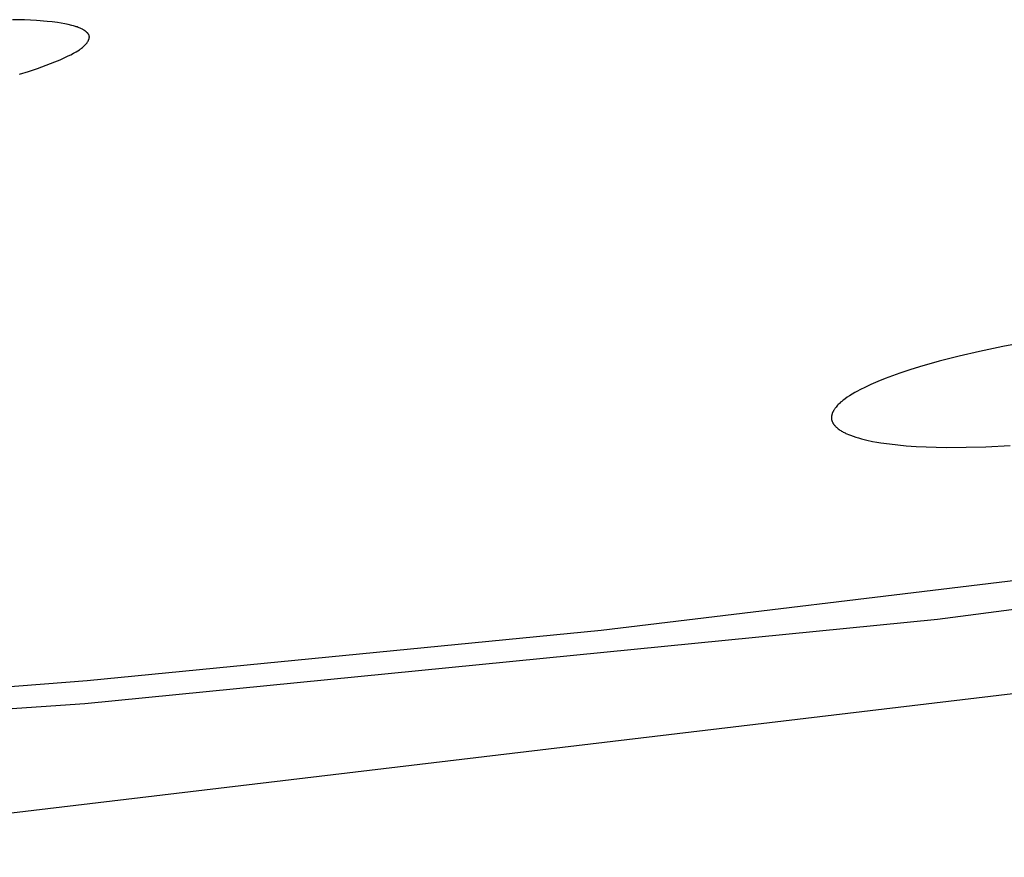
# Model space of a CAD drawing. Units: millimetres. Extents: x -621 to 424, y -1480 to 1533.
# Drawn here: x -304 to -293, y -234 to -225 of the extents above; entities that cross this region are included whole.
import ezdxf

# ---------------------------------------------------------------- set-up
doc = ezdxf.new("R2010")
doc.units = ezdxf.units.MM
doc.header["$MEASUREMENT"] = 0
doc.layers.add('Default', color=7, linetype='Continuous', true_color=0x000000)

msp = doc.modelspace()

# ---------------------------------------------------------------- linework, layer by layer
at = {"layer": 'Default', "color": 7, "true_color": 0xffffff}
for p, q in [((-303.838, -225.16), (-303.965, -225.157)), ((-303.712, -225.166), (-303.838, -225.16)), ((-303.601, -225.175), (-303.712, -225.166)), ((-303.546, -225.181), (-303.601, -225.175)), ((-303.49, -225.188), (-303.546, -225.181)), ((-303.452, -225.194), (-303.49, -225.188)), ((-303.414, -225.201), (-303.452, -225.194)), ((-303.377, -225.209), (-303.414, -225.201)), ((-303.34, -225.217), (-303.377, -225.209)), ((-303.321, -225.222), (-303.34, -225.217)), ((-303.301, -225.228), (-303.321, -225.222)), ((-303.292, -225.231), (-303.301, -225.228)), ((-303.282, -225.234), (-303.292, -225.231)), ((-303.273, -225.238), (-303.282, -225.234)), ((-303.263, -225.242), (-303.273, -225.238)), ((-303.251, -225.247), (-303.263, -225.242)), ((-303.239, -225.252), (-303.251, -225.247)), ((-303.228, -225.258), (-303.239, -225.252)), ((-303.223, -225.26), (-303.228, -225.258)), ((-303.217, -225.263), (-303.223, -225.26)), ((-303.213, -225.266), (-303.217, -225.263)), ((-303.209, -225.268), (-303.213, -225.266)), ((-303.205, -225.27), (-303.209, -225.268)), ((-303.202, -225.273), (-303.205, -225.27)), ((-303.198, -225.276), (-303.202, -225.273)), ((-303.194, -225.278), (-303.198, -225.276)), ((-303.19, -225.282), (-303.194, -225.278)), ((-303.186, -225.285), (-303.19, -225.282)), ((-303.183, -225.288), (-303.186, -225.285)), ((-303.18, -225.291), (-303.183, -225.288)), ((-303.176, -225.294), (-303.18, -225.291)), ((-303.173, -225.297), (-303.176, -225.294)), ((-303.176, -225.397), (-303.174, -225.392)), ((-303.174, -225.392), (-303.171, -225.388)), ((-303.171, -225.299), (-303.173, -225.297)), ((-303.17, -225.301), (-303.171, -225.299)), ((-303.171, -225.388), (-303.168, -225.383)), ((-303.168, -225.303), (-303.17, -225.301)), ((-303.167, -225.304), (-303.168, -225.303)), ((-303.168, -225.383), (-303.166, -225.38)), ((-303.166, -225.306), (-303.167, -225.304)), ((-303.164, -225.308), (-303.166, -225.306)), ((-303.166, -225.38), (-303.165, -225.378)), ((-303.165, -225.378), (-303.164, -225.375)), ((-303.163, -225.31), (-303.164, -225.308)), ((-303.164, -225.375), (-303.163, -225.373)), ((-303.162, -225.311), (-303.163, -225.31)), ((-303.163, -225.373), (-303.162, -225.37)), ((-303.162, -225.312), (-303.162, -225.311)), ((-303.161, -225.313), (-303.162, -225.312)), ((-303.162, -225.37), (-303.161, -225.368)), ((-303.16, -225.314), (-303.161, -225.313)), ((-303.161, -225.368), (-303.16, -225.365)), ((-303.16, -225.315), (-303.16, -225.314)), ((-303.159, -225.317), (-303.16, -225.315)), ((-303.16, -225.365), (-303.159, -225.363)), ((-303.159, -225.318), (-303.159, -225.317)), ((-303.158, -225.319), (-303.159, -225.318)), ((-303.159, -225.363), (-303.158, -225.36)), ((-303.158, -225.32), (-303.158, -225.319)), ((-303.157, -225.322), (-303.158, -225.32)), ((-303.158, -225.36), (-303.157, -225.358)), ((-303.157, -225.323), (-303.157, -225.322)), ((-303.156, -225.324), (-303.157, -225.323)), ((-303.157, -225.358), (-303.156, -225.355)), ((-303.156, -225.325), (-303.156, -225.324)), ((-303.156, -225.327), (-303.156, -225.325)), ((-303.155, -225.328), (-303.156, -225.327)), ((-303.156, -225.353), (-303.155, -225.351)), ((-303.156, -225.355), (-303.156, -225.353)), ((-303.155, -225.329), (-303.155, -225.328)), ((-303.155, -225.331), (-303.155, -225.329)), ((-303.155, -225.332), (-303.155, -225.331)), ((-303.155, -225.333), (-303.155, -225.332)), ((-303.154, -225.334), (-303.155, -225.333)), ((-303.155, -225.346), (-303.154, -225.345)), ((-303.155, -225.347), (-303.155, -225.346)), ((-303.155, -225.349), (-303.155, -225.347)), ((-303.155, -225.35), (-303.155, -225.349)), ((-303.155, -225.351), (-303.155, -225.35)), ((-303.154, -225.336), (-303.154, -225.334)), ((-303.154, -225.337), (-303.154, -225.336)), ((-303.154, -225.338), (-303.154, -225.337)), ((-303.154, -225.34), (-303.154, -225.338)), ((-303.154, -225.341), (-303.154, -225.34)), ((-303.154, -225.342), (-303.154, -225.341)), ((-303.154, -225.344), (-303.154, -225.342)), ((-303.154, -225.345), (-303.154, -225.344)), ((-303.322, -225.511), (-303.295, -225.496)), ((-303.295, -225.496), (-303.277, -225.485)), ((-303.277, -225.485), (-303.26, -225.474)), ((-303.26, -225.474), (-303.252, -225.469)), ((-303.252, -225.469), (-303.244, -225.463)), ((-303.244, -225.463), (-303.236, -225.457)), ((-303.236, -225.457), (-303.228, -225.451)), ((-303.228, -225.451), (-303.22, -225.444)), ((-303.22, -225.444), (-303.213, -225.438)), ((-303.213, -225.438), (-303.209, -225.434)), ((-303.209, -225.434), (-303.205, -225.431)), ((-303.205, -225.431), (-303.202, -225.427)), ((-303.202, -225.427), (-303.199, -225.424)), ((-303.199, -225.424), (-303.195, -225.42)), ((-303.195, -225.42), (-303.192, -225.416)), ((-303.192, -225.416), (-303.189, -225.413)), ((-303.189, -225.413), (-303.185, -225.409)), ((-303.185, -225.409), (-303.182, -225.405)), ((-303.182, -225.405), (-303.179, -225.401)), ((-303.179, -225.401), (-303.176, -225.397)), ((-303.61, -225.638), (-303.518, -225.603)), ((-303.518, -225.603), (-303.461, -225.579)), ((-303.461, -225.579), (-303.405, -225.553)), ((-303.405, -225.553), (-303.377, -225.54)), ((-303.377, -225.54), (-303.349, -225.526)), ((-303.349, -225.526), (-303.322, -225.511)), ((-303.89, -225.732), (-303.796, -225.703)), ((-303.796, -225.703), (-303.702, -225.672)), ((-303.702, -225.672), (-303.61, -225.638)), ((-293.515, -228.606), (-293.761, -228.656)), ((-293.267, -228.56), (-293.515, -228.606)), ((-293.973, -228.705), (-294.184, -228.759)), ((-293.761, -228.656), (-293.973, -228.705)), ((-294.392, -228.818), (-294.496, -228.851)), ((-294.184, -228.759), (-294.392, -228.818)), ((-294.677, -228.913), (-294.754, -228.942)), ((-294.599, -228.885), (-294.677, -228.913)), ((-294.496, -228.851), (-294.599, -228.885)), ((-294.964, -229.032), (-295.021, -229.06)), ((-294.906, -229.005), (-294.964, -229.032)), ((-294.831, -228.972), (-294.906, -229.005)), ((-294.754, -228.942), (-294.831, -228.972)), ((-295.13, -229.124), (-295.155, -229.14)), ((-295.103, -229.107), (-295.13, -229.124)), ((-295.076, -229.091), (-295.103, -229.107)), ((-295.049, -229.075), (-295.076, -229.091)), ((-295.021, -229.06), (-295.049, -229.075)), ((-295.266, -229.234), (-295.273, -229.243)), ((-295.258, -229.225), (-295.266, -229.234)), ((-295.25, -229.217), (-295.258, -229.225)), ((-295.242, -229.209), (-295.25, -229.217)), ((-295.233, -229.201), (-295.242, -229.209)), ((-295.225, -229.193), (-295.233, -229.201)), ((-295.213, -229.184), (-295.225, -229.193)), ((-295.202, -229.175), (-295.213, -229.184)), ((-295.19, -229.166), (-295.202, -229.175)), ((-295.179, -229.157), (-295.19, -229.166)), ((-295.155, -229.14), (-295.179, -229.157)), ((-295.32, -229.335), (-295.321, -229.338)), ((-295.321, -229.338), (-295.321, -229.342)), ((-295.321, -229.342), (-295.321, -229.345)), ((-295.319, -229.331), (-295.32, -229.335)), ((-295.318, -229.324), (-295.319, -229.328)), ((-295.319, -229.328), (-295.319, -229.331)), ((-295.317, -229.321), (-295.318, -229.324)), ((-295.316, -229.318), (-295.317, -229.321)), ((-295.315, -229.314), (-295.316, -229.318)), ((-295.314, -229.311), (-295.315, -229.314)), ((-295.313, -229.308), (-295.314, -229.311)), ((-295.311, -229.304), (-295.313, -229.308)), ((-295.31, -229.301), (-295.311, -229.304)), ((-295.309, -229.298), (-295.31, -229.301)), ((-295.307, -229.295), (-295.309, -229.298)), ((-295.305, -229.291), (-295.307, -229.295)), ((-295.304, -229.288), (-295.305, -229.291)), ((-295.302, -229.285), (-295.304, -229.288)), ((-295.299, -229.279), (-295.302, -229.285)), ((-295.295, -229.273), (-295.299, -229.279)), ((-295.291, -229.267), (-295.295, -229.273)), ((-295.287, -229.261), (-295.291, -229.267)), ((-295.284, -229.256), (-295.287, -229.261)), ((-295.28, -229.252), (-295.284, -229.256)), ((-295.277, -229.247), (-295.28, -229.252)), ((-295.273, -229.243), (-295.277, -229.247)), ((-295.321, -229.345), (-295.322, -229.349)), ((-295.322, -229.349), (-295.322, -229.352)), ((-295.322, -229.352), (-295.322, -229.356)), ((-295.322, -229.356), (-295.322, -229.36)), ((-295.322, -229.36), (-295.322, -229.363)), ((-295.322, -229.363), (-295.321, -229.367)), ((-295.321, -229.367), (-295.321, -229.37)), ((-295.321, -229.37), (-295.32, -229.374)), ((-295.32, -229.374), (-295.32, -229.377)), ((-295.32, -229.377), (-295.319, -229.381)), ((-295.319, -229.381), (-295.318, -229.384)), ((-295.318, -229.384), (-295.317, -229.388)), ((-295.317, -229.388), (-295.316, -229.391)), ((-295.316, -229.391), (-295.315, -229.394)), ((-295.315, -229.394), (-295.314, -229.397)), ((-295.314, -229.397), (-295.312, -229.401)), ((-295.312, -229.401), (-295.311, -229.404)), ((-295.311, -229.404), (-295.309, -229.407)), ((-295.309, -229.407), (-295.308, -229.41)), ((-295.308, -229.41), (-295.306, -229.413)), ((-295.306, -229.413), (-295.304, -229.416)), ((-295.304, -229.416), (-295.302, -229.419)), ((-295.302, -229.419), (-295.301, -229.422)), ((-295.301, -229.422), (-295.299, -229.425)), ((-295.299, -229.425), (-295.297, -229.427)), ((-295.297, -229.427), (-295.294, -229.43)), ((-295.294, -229.43), (-295.292, -229.433)), ((-295.292, -229.433), (-295.29, -229.436)), ((-295.29, -229.436), (-295.288, -229.438)), ((-295.288, -229.438), (-295.286, -229.441)), ((-295.286, -229.441), (-295.281, -229.446)), ((-295.281, -229.446), (-295.276, -229.451)), ((-295.276, -229.451), (-295.271, -229.456)), ((-295.271, -229.456), (-295.266, -229.46)), ((-295.266, -229.46), (-295.258, -229.467)), ((-295.258, -229.467), (-295.25, -229.474)), ((-295.25, -229.474), (-295.241, -229.48)), ((-295.241, -229.48), (-295.233, -229.486)), ((-295.233, -229.486), (-295.224, -229.491)), ((-295.224, -229.491), (-295.215, -229.497)), ((-295.215, -229.497), (-295.206, -229.502)), ((-295.206, -229.502), (-295.197, -229.507)), ((-295.197, -229.507), (-295.188, -229.512)), ((-295.188, -229.512), (-295.179, -229.516)), ((-295.179, -229.516), (-295.169, -229.521)), ((-295.169, -229.521), (-295.16, -229.525)), ((-295.16, -229.525), (-295.141, -229.533)), ((-295.141, -229.533), (-295.121, -229.541)), ((-295.121, -229.541), (-295.093, -229.551)), ((-295.093, -229.551), (-295.064, -229.561)), ((-295.064, -229.561), (-295.035, -229.569)), ((-295.035, -229.569), (-295.006, -229.578)), ((-295.006, -229.578), (-294.977, -229.585)), ((-294.977, -229.585), (-294.948, -229.592)), ((-294.948, -229.592), (-294.889, -229.605)), ((-294.889, -229.605), (-294.845, -229.613)), ((-294.845, -229.613), (-294.801, -229.62)), ((-294.801, -229.62), (-294.711, -229.633)), ((-294.711, -229.633), (-294.622, -229.643)), ((-294.622, -229.643), (-294.532, -229.651)), ((-294.532, -229.651), (-294.427, -229.659)), ((-293.692, -229.662), (-293.437, -229.649)), ((-294.427, -229.659), (-294.322, -229.664)), ((-294.322, -229.664), (-294.112, -229.669)), ((-294.112, -229.669), (-293.902, -229.668)), ((-293.902, -229.668), (-293.692, -229.662)), ((-285.316, -230.098), (-297.752, -231.602)), ((-285.234, -230.324), (-294.202, -231.484)), ((-307.91, -233.993), (-286.694, -231.466)), ((-294.202, -231.484), (-303.201, -232.375)), ((-297.752, -231.602), (-303.178, -232.131)), ((-303.178, -232.131), (-308.612, -232.56)), ((-303.201, -232.375), (-312.223, -232.995))]:
    msp.add_line(p, q, dxfattribs=at)

doc.saveas('drawing.dxf')
